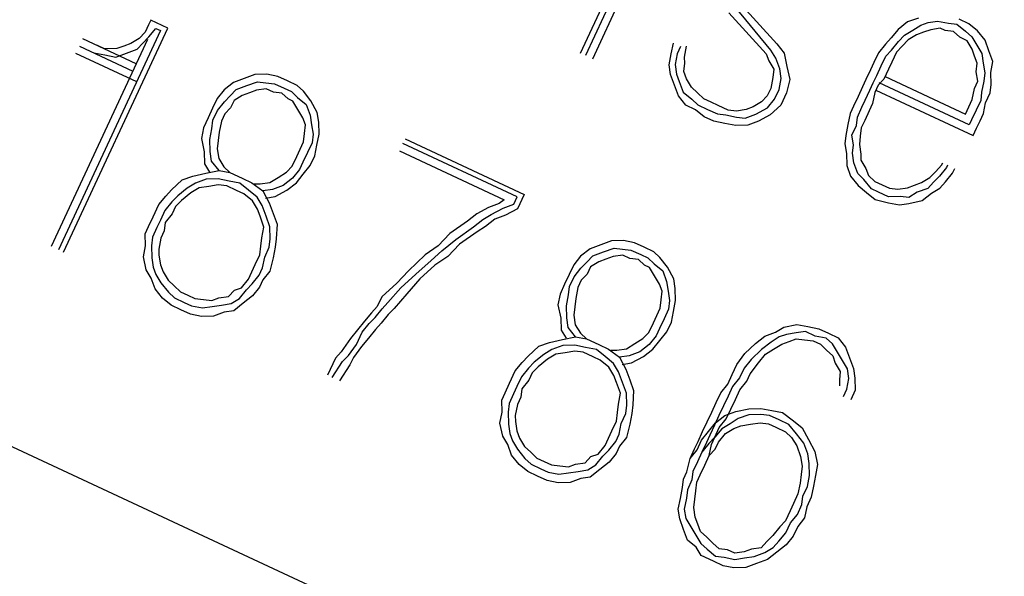
# Paper-space layout 'A-SIZE1' of a CAD drawing. Units: inches. Extents: x 1.2 to 20.2, y 5 to 15.1.
# Drawn here: x 7.5 to 7.8, y 11.5 to 11.6 of the extents above; entities that cross this region are included whole.
import ezdxf

# ---------------------------------------------------------------- set-up
doc = ezdxf.new("R2010")
doc.units = ezdxf.units.IN
doc.header["$MEASUREMENT"] = 0
doc.layers.add('1', color=7, linetype='CONTINUOUS', true_color=0xffffff)

psp = doc.layouts.new('A-SIZE1')

# ---------------------------------------------------------------- linework, layer by layer
at = {"layer": '1', "color": 18, "linetype": 'Continuous'}
for p, q in [((6.589886, 11.96179), (9.308809, 10.693935)), ((6.589886, 11.96179), (9.308809, 10.693935)), ((7.696229, 11.636107), (7.713605, 11.67337)), ((7.715012, 11.672714), (7.697636, 11.635451)), ((7.699745, 11.634468), (7.717121, 11.671731)), ((7.751214, 11.637002), (7.740806, 11.649559)), ((7.742165, 11.650637), (7.752901, 11.638783)), ((7.572069, 11.645642), (7.571413, 11.644237)), ((7.576991, 11.643348), (7.572069, 11.645642)), ((7.73912, 11.647778), (7.749855, 11.635923)), ((7.79073, 11.645109), (7.788013, 11.642953)), ((7.793823, 11.646235), (7.79073, 11.645109)), ((7.796636, 11.644924), (7.799401, 11.645347)), ((7.799401, 11.645347), (7.802541, 11.644738)), ((7.808446, 11.644552), (7.805634, 11.645864)), ((7.574929, 11.642597), (7.545422, 11.579321)), ((7.546828, 11.578665), (7.576991, 11.643348)), ((7.571413, 11.644237), (7.57043, 11.642127)), ((7.571508, 11.640768), (7.573523, 11.643253)), ((7.573523, 11.643253), (7.574929, 11.642597)), ((7.788013, 11.642953), (7.785998, 11.640469)), ((7.789794, 11.641266), (7.792184, 11.64272)), ((7.792184, 11.64272), (7.794574, 11.644174)), ((7.794574, 11.644174), (7.796636, 11.644924)), ((7.797386, 11.642862), (7.795324, 11.642112)), ((7.800151, 11.643285), (7.797386, 11.642862)), ((7.801557, 11.642629), (7.800151, 11.643285)), ((7.803994, 11.642348), (7.801557, 11.642629)), ((7.802541, 11.644738), (7.804978, 11.644458)), ((7.805776, 11.640662), (7.803994, 11.642348)), ((7.804978, 11.644458), (7.807462, 11.642443)), ((7.807462, 11.642443), (7.809244, 11.640757)), ((7.81093, 11.642538), (7.808446, 11.644552)), ((7.813087, 11.63982), (7.81093, 11.642538)), ((7.57118, 11.640065), (7.543313, 11.580304)), ((7.567902, 11.633035), (7.552434, 11.640247)), ((7.568743, 11.640346), (7.566353, 11.638892)), ((7.57043, 11.642127), (7.568743, 11.640346)), ((7.569821, 11.638988), (7.571508, 11.640768)), ((7.785998, 11.640469), (7.784312, 11.638687)), ((7.786093, 11.637), (7.788108, 11.639485)), ((7.788108, 11.639485), (7.789794, 11.641266)), ((7.790873, 11.639908), (7.789186, 11.638126)), ((7.793262, 11.641361), (7.790873, 11.639908)), ((7.795324, 11.642112), (7.793262, 11.641361)), ((7.807885, 11.639678), (7.805776, 11.640662)), ((7.809339, 11.637288), (7.807885, 11.639678)), ((7.809244, 11.640757), (7.810697, 11.638367)), ((7.814212, 11.636727), (7.813087, 11.63982)), ((7.55145, 11.638138), (7.566918, 11.630925)), ((7.558762, 11.637297), (7.556653, 11.63828)), ((7.56223, 11.637391), (7.558762, 11.637297)), ((7.564291, 11.638142), (7.56223, 11.637391)), ((7.566353, 11.638892), (7.564291, 11.638142)), ((7.565042, 11.63608), (7.568135, 11.637206)), ((7.568135, 11.637206), (7.569821, 11.638988)), ((7.722439, 11.635869), (7.723047, 11.639009)), ((7.725156, 11.638025), (7.724173, 11.635916)), ((7.726282, 11.634933), (7.726891, 11.638073)), ((7.752667, 11.634612), (7.751214, 11.637002)), ((7.752901, 11.638783), (7.755057, 11.636065)), ((7.784312, 11.638687), (7.782298, 11.636203)), ((7.784407, 11.63522), (7.786093, 11.637)), ((7.789186, 11.638126), (7.787499, 11.636345)), ((7.810089, 11.635226), (7.809339, 11.637288)), ((7.810697, 11.638367), (7.81215, 11.635977)), ((7.815338, 11.633635), (7.814212, 11.636727)), ((7.568044, 11.627832), (7.550467, 11.636029)), ((7.555669, 11.636171), (7.558809, 11.635563)), ((7.558809, 11.635563), (7.561949, 11.634954)), ((7.561949, 11.634954), (7.565042, 11.63608)), ((7.721831, 11.632729), (7.722439, 11.635869)), ((7.724173, 11.635916), (7.723565, 11.632776)), ((7.726329, 11.633199), (7.726282, 11.634933)), ((7.749855, 11.635923), (7.750606, 11.633862)), ((7.750606, 11.633862), (7.752059, 11.631472)), ((7.753793, 11.631519), (7.752667, 11.634612)), ((7.755057, 11.636065), (7.755855, 11.63227)), ((7.782298, 11.636203), (7.780986, 11.63339)), ((7.783095, 11.632407), (7.784407, 11.63522)), ((7.787499, 11.636345), (7.786188, 11.633533)), ((7.810839, 11.633164), (7.810089, 11.635226)), ((7.81215, 11.635977), (7.812573, 11.633212)), ((7.81473, 11.630495), (7.815338, 11.633635)), ((7.722253, 11.629964), (7.721831, 11.632729)), ((7.723565, 11.632776), (7.723987, 11.630011)), ((7.726049, 11.630761), (7.726329, 11.633199)), ((7.726799, 11.628699), (7.726049, 11.630761)), ((7.752059, 11.631472), (7.751779, 11.629035)), ((7.754216, 11.628755), (7.753793, 11.631519)), ((7.755855, 11.63227), (7.756653, 11.628474)), ((7.780003, 11.631281), (7.778691, 11.628469)), ((7.780986, 11.63339), (7.780003, 11.631281)), ((7.781784, 11.629595), (7.783095, 11.632407)), ((7.785204, 11.631423), (7.783893, 11.628611)), ((7.786188, 11.633533), (7.785204, 11.631423)), ((7.810559, 11.630728), (7.810839, 11.633164)), ((7.812573, 11.633212), (7.812996, 11.630447)), ((7.59908, 11.628767), (7.595987, 11.627642)), ((7.602173, 11.629893), (7.59908, 11.628767)), ((7.605641, 11.629988), (7.602173, 11.629893)), ((7.608781, 11.629379), (7.605641, 11.629988)), ((7.611593, 11.628068), (7.608781, 11.629379)), ((7.614406, 11.626757), (7.611593, 11.628068)), ((7.723379, 11.626871), (7.722253, 11.629964)), ((7.723987, 11.630011), (7.724738, 11.627949)), ((7.724738, 11.627949), (7.725863, 11.624856)), ((7.728253, 11.62631), (7.726799, 11.628699)), ((7.751779, 11.629035), (7.75117, 11.625895)), ((7.753607, 11.625614), (7.754216, 11.628755)), ((7.756653, 11.628474), (7.755717, 11.624631)), ((7.778691, 11.628469), (7.777708, 11.62636)), ((7.7808, 11.627485), (7.781784, 11.629595)), ((7.783893, 11.628611), (7.782207, 11.626829)), ((7.784221, 11.629314), (7.807423, 11.618495)), ((7.809998, 11.625854), (7.810981, 11.627963)), ((7.810981, 11.627963), (7.810559, 11.630728)), ((7.812716, 11.62801), (7.812107, 11.62487)), ((7.812996, 11.630447), (7.812716, 11.62801)), ((7.814825, 11.627027), (7.81473, 11.630495)), ((7.59327, 11.625485), (7.591255, 11.623001)), ((7.595987, 11.627642), (7.59327, 11.625485)), ((7.595051, 11.623798), (7.596738, 11.62558)), ((7.596738, 11.62558), (7.599831, 11.626705)), ((7.599831, 11.626705), (7.602923, 11.627831)), ((7.602643, 11.625394), (7.600581, 11.624643)), ((7.605408, 11.625816), (7.602643, 11.625394)), ((7.602923, 11.627831), (7.605361, 11.627551)), ((7.605361, 11.627551), (7.607798, 11.627271)), ((7.607517, 11.624833), (7.605408, 11.625816)), ((7.607798, 11.627271), (7.61061, 11.625958)), ((7.61061, 11.625958), (7.612719, 11.624975)), ((7.616187, 11.62507), (7.614406, 11.626757)), ((7.618343, 11.622353), (7.616187, 11.62507)), ((7.724504, 11.623778), (7.723379, 11.626871)), ((7.730034, 11.624623), (7.728253, 11.62631)), ((7.75117, 11.625895), (7.750187, 11.623786)), ((7.752296, 11.622802), (7.753607, 11.625614)), ((7.777708, 11.62636), (7.776396, 11.623548)), ((7.778505, 11.622563), (7.779817, 11.625376)), ((7.779817, 11.625376), (7.7808, 11.627485)), ((7.782207, 11.626829), (7.781223, 11.624721)), ((7.781551, 11.625423), (7.809674, 11.612309)), ((7.808548, 11.615402), (7.782534, 11.627533)), ((7.80939, 11.622713), (7.809998, 11.625854)), ((7.814544, 11.62459), (7.814825, 11.627027)), ((7.591255, 11.623001), (7.589944, 11.620189)), ((7.593364, 11.622017), (7.595051, 11.623798)), ((7.596129, 11.622439), (7.595146, 11.620331)), ((7.598519, 11.623893), (7.596129, 11.622439)), ((7.600581, 11.624643), (7.598519, 11.623893)), ((7.609954, 11.624553), (7.607517, 11.624833)), ((7.611735, 11.622866), (7.609954, 11.624553)), ((7.613142, 11.622211), (7.611735, 11.622866)), ((7.612719, 11.624975), (7.614501, 11.623289)), ((7.614501, 11.623289), (7.616985, 11.621274)), ((7.620173, 11.618932), (7.618343, 11.622353)), ((7.726661, 11.62106), (7.724504, 11.623778)), ((7.725863, 11.624856), (7.728348, 11.622842)), ((7.728348, 11.622842), (7.730129, 11.621156)), ((7.731816, 11.622936), (7.730034, 11.624623)), ((7.733925, 11.621953), (7.731816, 11.622936)), ((7.750187, 11.623786), (7.7485, 11.622005)), ((7.750281, 11.620317), (7.752296, 11.622802)), ((7.755717, 11.624631), (7.754077, 11.621116)), ((7.776396, 11.623548), (7.775085, 11.620735)), ((7.777522, 11.620455), (7.778505, 11.622563)), ((7.781223, 11.624721), (7.780615, 11.62158)), ((7.808406, 11.620605), (7.80939, 11.622713)), ((7.811827, 11.622433), (7.810515, 11.61962)), ((7.812107, 11.62487), (7.811827, 11.622433)), ((7.813233, 11.621778), (7.814544, 11.62459)), ((7.589944, 11.620189), (7.588633, 11.617376)), ((7.590039, 11.61672), (7.59135, 11.619533)), ((7.59135, 11.619533), (7.593364, 11.622017)), ((7.595146, 11.620331), (7.593459, 11.618549)), ((7.614595, 11.619821), (7.613142, 11.622211)), ((7.616049, 11.617431), (7.614595, 11.619821)), ((7.616985, 11.621274), (7.618111, 11.618181)), ((7.729474, 11.619749), (7.726661, 11.62106)), ((7.731958, 11.617735), (7.729474, 11.619749)), ((7.730129, 11.621156), (7.732942, 11.619843)), ((7.732942, 11.619843), (7.735754, 11.618532)), ((7.736034, 11.62097), (7.733925, 11.621953)), ((7.738847, 11.619658), (7.736034, 11.62097)), ((7.741283, 11.619378), (7.738847, 11.619658)), ((7.744049, 11.619801), (7.741283, 11.619378)), ((7.74611, 11.620551), (7.744049, 11.619801)), ((7.7485, 11.622005), (7.74611, 11.620551)), ((7.746861, 11.618489), (7.750281, 11.620317)), ((7.754077, 11.621116), (7.751032, 11.618256)), ((7.775085, 11.620735), (7.774101, 11.618626)), ((7.77621, 11.617642), (7.777522, 11.620455)), ((7.779631, 11.619471), (7.77832, 11.616659)), ((7.780615, 11.62158), (7.779631, 11.619471)), ((7.807423, 11.618495), (7.808406, 11.620605)), ((7.810515, 11.61962), (7.809204, 11.616808)), ((7.812624, 11.618637), (7.813233, 11.621778)), ((7.588633, 11.617376), (7.587321, 11.614564)), ((7.589758, 11.614284), (7.590039, 11.61672)), ((7.593459, 11.618549), (7.592476, 11.61644)), ((7.616799, 11.615369), (7.616049, 11.617431)), ((7.618111, 11.618181), (7.618533, 11.615417)), ((7.620595, 11.616167), (7.620173, 11.618932)), ((7.73477, 11.616424), (7.731958, 11.617735)), ((7.735754, 11.618532), (7.738191, 11.618252)), ((7.738191, 11.618252), (7.741331, 11.617643)), ((7.741331, 11.617643), (7.743768, 11.617363)), ((7.743768, 11.617363), (7.746861, 11.618489)), ((7.751032, 11.618256), (7.747612, 11.616427)), ((7.774101, 11.618626), (7.773493, 11.615485)), ((7.77593, 11.615205), (7.77621, 11.617642)), ((7.77832, 11.616659), (7.777336, 11.61455)), ((7.809204, 11.616808), (7.808548, 11.615402)), ((7.811641, 11.616528), (7.812624, 11.618637)), ((7.587321, 11.614564), (7.586713, 11.611423)), ((7.58915, 11.611143), (7.589758, 11.614284)), ((7.592476, 11.61644), (7.591867, 11.613299)), ((7.616518, 11.612932), (7.616799, 11.615369)), ((7.618533, 11.615417), (7.618956, 11.612652)), ((7.62069, 11.612699), (7.620595, 11.616167)), ((7.73791, 11.615815), (7.73477, 11.616424)), ((7.741051, 11.615207), (7.73791, 11.615815)), ((7.744519, 11.615301), (7.741051, 11.615207)), ((7.747612, 11.616427), (7.744519, 11.615301)), ((7.773493, 11.615485), (7.772884, 11.612346)), ((7.774619, 11.612392), (7.77593, 11.615205)), ((7.777336, 11.61455), (7.777056, 11.612112)), ((7.809674, 11.612309), (7.810658, 11.614419)), ((7.810658, 11.614419), (7.811641, 11.616528)), ((7.586713, 11.611423), (7.587511, 11.607628)), ((7.589244, 11.607676), (7.58915, 11.611143)), ((7.591587, 11.610863), (7.591306, 11.608425)), ((7.591867, 11.613299), (7.591587, 11.610863)), ((7.616238, 11.610495), (7.616518, 11.612932)), ((7.618956, 11.612652), (7.618675, 11.610214)), ((7.620081, 11.609559), (7.62069, 11.612699)), ((7.64554, 11.611382), (7.679991, 11.595318)), ((7.772884, 11.612346), (7.772604, 11.609908)), ((7.775041, 11.609628), (7.774619, 11.612392)), ((7.777056, 11.612112), (7.776775, 11.609675)), ((7.591306, 11.608425), (7.591729, 11.60566)), ((7.614271, 11.606277), (7.615254, 11.608386)), ((7.615254, 11.608386), (7.616238, 11.610495)), ((7.618675, 11.610214), (7.617364, 11.607402)), ((7.619473, 11.606419), (7.620081, 11.609559)), ((7.677929, 11.594567), (7.644885, 11.609976)), ((7.772604, 11.609908), (7.773027, 11.607143)), ((7.774761, 11.607191), (7.775041, 11.609628)), ((7.776775, 11.609675), (7.777198, 11.606911)), ((7.587511, 11.607628), (7.587605, 11.604159)), ((7.589667, 11.60491), (7.589244, 11.607676)), ((7.591729, 11.60566), (7.593183, 11.603271)), ((7.612959, 11.603464), (7.614271, 11.606277)), ((7.617364, 11.607402), (7.616052, 11.604589)), ((7.618162, 11.603606), (7.619473, 11.606419)), ((7.643901, 11.607867), (7.674133, 11.593769)), ((7.773027, 11.607143), (7.773121, 11.603676)), ((7.775183, 11.604426), (7.774761, 11.607191)), ((7.777198, 11.606911), (7.777245, 11.605176)), ((7.777245, 11.605176), (7.778699, 11.602787)), ((7.587605, 11.604159), (7.589059, 11.60177)), ((7.591824, 11.602193), (7.589667, 11.60491)), ((7.593183, 11.603271), (7.594964, 11.601584)), ((7.611273, 11.601683), (7.612959, 11.603464)), ((7.615069, 11.602481), (7.613054, 11.599997)), ((7.616052, 11.604589), (7.615069, 11.602481)), ((7.616147, 11.601122), (7.618162, 11.603606)), ((7.773121, 11.603676), (7.774247, 11.600583)), ((7.776309, 11.601334), (7.775183, 11.604426)), ((7.778699, 11.602787), (7.779449, 11.600725)), ((7.798851, 11.601949), (7.800538, 11.60373)), ((7.801944, 11.603075), (7.799929, 11.600591)), ((7.800538, 11.60373), (7.800866, 11.604433)), ((7.802272, 11.603778), (7.801944, 11.603075)), ((7.803725, 11.601388), (7.804381, 11.602795)), ((7.578094, 11.596612), (7.581139, 11.599471)), ((7.581139, 11.599471), (7.584232, 11.600597)), ((7.584232, 11.600597), (7.588028, 11.601395)), ((7.588075, 11.599661), (7.584982, 11.598536)), ((7.588028, 11.601395), (7.591824, 11.602193)), ((7.591543, 11.599755), (7.588075, 11.599661)), ((7.594684, 11.599147), (7.591543, 11.599755)), ((7.591824, 11.602193), (7.594964, 11.601584)), ((7.594964, 11.601584), (7.598479, 11.599945)), ((7.598479, 11.599945), (7.601292, 11.598634)), ((7.606493, 11.598776), (7.608883, 11.600229)), ((7.608883, 11.600229), (7.611273, 11.601683)), ((7.613054, 11.599997), (7.610337, 11.597839)), ((7.614133, 11.598638), (7.616147, 11.601122)), ((7.774247, 11.600583), (7.776404, 11.597865)), ((7.77809, 11.599647), (7.776309, 11.601334)), ((7.780247, 11.596929), (7.77809, 11.599647)), ((7.779449, 11.600725), (7.78123, 11.599038)), ((7.794775, 11.598714), (7.797164, 11.600167)), ((7.797164, 11.600167), (7.798851, 11.601949)), ((7.799929, 11.600591), (7.798243, 11.598809)), ((7.801711, 11.598904), (7.803725, 11.601388)), ((7.582593, 11.597081), (7.579875, 11.594925)), ((7.584982, 11.598536), (7.582593, 11.597081)), ((7.586061, 11.597177), (7.583671, 11.595723)), ((7.588826, 11.597599), (7.586061, 11.597177)), ((7.591591, 11.598022), (7.588826, 11.597599)), ((7.594028, 11.597741), (7.591591, 11.598022)), ((7.59684, 11.59643), (7.594028, 11.597741)), ((7.597824, 11.598539), (7.594684, 11.599147)), ((7.600308, 11.596524), (7.597824, 11.598539)), ((7.601292, 11.598634), (7.604479, 11.596292)), ((7.601995, 11.598306), (7.603729, 11.598353)), ((7.603729, 11.598353), (7.606493, 11.598776)), ((7.607244, 11.596714), (7.604479, 11.596292)), ((7.610337, 11.597839), (7.607244, 11.596714)), ((7.611415, 11.596481), (7.614133, 11.598638)), ((7.776404, 11.597865), (7.778888, 11.595851)), ((7.782356, 11.595945), (7.780247, 11.596929)), ((7.78123, 11.599038), (7.78334, 11.598055)), ((7.78334, 11.598055), (7.785449, 11.597071)), ((7.785449, 11.597071), (7.787886, 11.59679)), ((7.787886, 11.59679), (7.790651, 11.597213)), ((7.790651, 11.597213), (7.792713, 11.597963)), ((7.792713, 11.597963), (7.794775, 11.598714)), ((7.796556, 11.597028), (7.793463, 11.595901)), ((7.798243, 11.598809), (7.796556, 11.597028)), ((7.797634, 11.595669), (7.800024, 11.597122)), ((7.800024, 11.597122), (7.801711, 11.598904)), ((7.574393, 11.592346), (7.576407, 11.594831)), ((7.576407, 11.594831), (7.578094, 11.596612)), ((7.579875, 11.594925), (7.578188, 11.593143)), ((7.583671, 11.595723), (7.580954, 11.593566)), ((7.598949, 11.595447), (7.59684, 11.59643)), ((7.601434, 11.593431), (7.598949, 11.595447)), ((7.602792, 11.59451), (7.600308, 11.596524)), ((7.604246, 11.59212), (7.602792, 11.59451)), ((7.604479, 11.596292), (7.606308, 11.592871)), ((7.605229, 11.59423), (7.607995, 11.594652)), ((7.607995, 11.594652), (7.611415, 11.596481)), ((7.676946, 11.592458), (7.677929, 11.594567)), ((7.679991, 11.595318), (7.678024, 11.5911)), ((7.778888, 11.595851), (7.781373, 11.593836)), ((7.781373, 11.593836), (7.785216, 11.5929)), ((7.785169, 11.594634), (7.782356, 11.595945)), ((7.788637, 11.594728), (7.785169, 11.594634)), ((7.791074, 11.594448), (7.788637, 11.594728)), ((7.793463, 11.595901), (7.791074, 11.594448)), ((7.794917, 11.593513), (7.797634, 11.595669)), ((7.572753, 11.58883), (7.574393, 11.592346)), ((7.578188, 11.593143), (7.576174, 11.590659)), ((7.579267, 11.591784), (7.578283, 11.589676)), ((7.580954, 11.593566), (7.579267, 11.591784)), ((7.602887, 11.591042), (7.601434, 11.593431)), ((7.603638, 11.58898), (7.602887, 11.591042)), ((7.605371, 11.589027), (7.604246, 11.59212)), ((7.606308, 11.592871), (7.607433, 11.589778)), ((7.669682, 11.591565), (7.666261, 11.589737)), ((7.672774, 11.592691), (7.669682, 11.591565)), ((7.670432, 11.589503), (7.673853, 11.591332)), ((7.674133, 11.593769), (7.672774, 11.592691)), ((7.673853, 11.591332), (7.676946, 11.592458)), ((7.678024, 11.5911), (7.674603, 11.589271)), ((7.785216, 11.5929), (7.788356, 11.592292)), ((7.788356, 11.592292), (7.791121, 11.592714)), ((7.791121, 11.592714), (7.794917, 11.593513)), ((7.571442, 11.586019), (7.572753, 11.58883)), ((7.576174, 11.590659), (7.574863, 11.587847)), ((7.578283, 11.589676), (7.576269, 11.587192)), ((7.604764, 11.585887), (7.603638, 11.58898)), ((7.606497, 11.585935), (7.605371, 11.589027)), ((7.607433, 11.589778), (7.608559, 11.586685)), ((7.666261, 11.589737), (7.663544, 11.58758)), ((7.668043, 11.58805), (7.670432, 11.589503)), ((7.671511, 11.588145), (7.668793, 11.585988)), ((7.674603, 11.589271), (7.671511, 11.588145)), ((7.570458, 11.583909), (7.571442, 11.586019)), ((7.573879, 11.585737), (7.572568, 11.582926)), ((7.574863, 11.587847), (7.573879, 11.585737)), ((7.576269, 11.587192), (7.575988, 11.584754)), ((7.604155, 11.582747), (7.604764, 11.585887)), ((7.606592, 11.582467), (7.606497, 11.585935)), ((7.608559, 11.586685), (7.608326, 11.582514)), ((7.663544, 11.58758), (7.658436, 11.58397)), ((7.660218, 11.582283), (7.665325, 11.585894)), ((7.665325, 11.585894), (7.668043, 11.58805)), ((7.668793, 11.585988), (7.666403, 11.584535)), ((7.570553, 11.580441), (7.570458, 11.583909)), ((7.572568, 11.582926), (7.572288, 11.580488)), ((7.575005, 11.582644), (7.574397, 11.579505)), ((7.575988, 11.584754), (7.575005, 11.582644)), ((7.603875, 11.58031), (7.604155, 11.582747)), ((7.606312, 11.580029), (7.606592, 11.582467)), ((7.608326, 11.582514), (7.608046, 11.580077)), ((7.658436, 11.58397), (7.655063, 11.580407)), ((7.666403, 11.584535), (7.661296, 11.580925)), ((7.569945, 11.577301), (7.570553, 11.580441)), ((7.572288, 11.580488), (7.572382, 11.577021)), ((7.603594, 11.577873), (7.603875, 11.58031)), ((7.605, 11.577217), (7.606312, 11.580029)), ((7.608046, 11.580077), (7.607437, 11.576937)), ((7.655063, 11.580407), (7.651315, 11.577875)), ((7.656141, 11.579048), (7.660218, 11.582283)), ((7.661296, 11.580925), (7.657923, 11.577362)), ((7.698988, 11.579612), (7.69627, 11.577456)), ((7.702081, 11.580737), (7.698988, 11.579612)), ((7.705173, 11.581863), (7.702081, 11.580737)), ((7.702831, 11.578675), (7.705924, 11.579802)), ((7.708642, 11.581958), (7.705173, 11.581863)), ((7.705924, 11.579802), (7.708361, 11.579521)), ((7.711782, 11.581349), (7.708642, 11.581958)), ((7.714594, 11.580038), (7.711782, 11.581349)), ((7.717406, 11.578727), (7.714594, 11.580038)), ((7.570743, 11.573504), (7.569945, 11.577301)), ((7.572382, 11.577021), (7.572805, 11.574255)), ((7.574397, 11.579505), (7.574444, 11.577771)), ((7.574444, 11.577771), (7.574867, 11.575006)), ((7.602283, 11.575061), (7.603594, 11.577873)), ((7.604392, 11.574078), (7.605, 11.577217)), ((7.607437, 11.576937), (7.606501, 11.573093)), ((7.651315, 11.577875), (7.646583, 11.573235)), ((7.653096, 11.576189), (7.656141, 11.579048)), ((7.657923, 11.577362), (7.654174, 11.57483)), ((7.69627, 11.577456), (7.694256, 11.574971)), ((7.698051, 11.575768), (7.699738, 11.57755)), ((7.699738, 11.57755), (7.702831, 11.578675)), ((7.705643, 11.577364), (7.703581, 11.576613)), ((7.708408, 11.577786), (7.705643, 11.577364)), ((7.708361, 11.579521), (7.710798, 11.579241)), ((7.710517, 11.576803), (7.708408, 11.577786)), ((7.712955, 11.576523), (7.710517, 11.576803)), ((7.710798, 11.579241), (7.71361, 11.577929)), ((7.71361, 11.577929), (7.715719, 11.576945)), ((7.715719, 11.576945), (7.717501, 11.575259)), ((7.719187, 11.57704), (7.717406, 11.578727)), ((7.721344, 11.574323), (7.719187, 11.57704)), ((7.572805, 11.574255), (7.573555, 11.572193)), ((7.574867, 11.575006), (7.575617, 11.572944)), ((7.601299, 11.572951), (7.602283, 11.575061)), ((7.603408, 11.571968), (7.604392, 11.574078)), ((7.648692, 11.57225), (7.653096, 11.576189)), ((7.654174, 11.57483), (7.64977, 11.570892)), ((7.694256, 11.574971), (7.692945, 11.572159)), ((7.694351, 11.571503), (7.696365, 11.573987)), ((7.696365, 11.573987), (7.698051, 11.575768)), ((7.69913, 11.574409), (7.698146, 11.572301)), ((7.701519, 11.575863), (7.69913, 11.574409)), ((7.703581, 11.576613), (7.701519, 11.575863)), ((7.714736, 11.574836), (7.712955, 11.576523)), ((7.716142, 11.574181), (7.714736, 11.574836)), ((7.717596, 11.571791), (7.716142, 11.574181)), ((7.717501, 11.575259), (7.719985, 11.573244)), ((7.723173, 11.570902), (7.721344, 11.574323)), ((7.572196, 11.571115), (7.570743, 11.573504)), ((7.573322, 11.568023), (7.572196, 11.571115)), ((7.573555, 11.572193), (7.575009, 11.569804)), ((7.575617, 11.572944), (7.577071, 11.570555)), ((7.600316, 11.570843), (7.601299, 11.572951)), ((7.601394, 11.569484), (7.603408, 11.571968)), ((7.606501, 11.573093), (7.604486, 11.570609)), ((7.646583, 11.573235), (7.643209, 11.569672)), ((7.644288, 11.568313), (7.648692, 11.57225)), ((7.692945, 11.572159), (7.691633, 11.569346)), ((7.693039, 11.56869), (7.694351, 11.571503)), ((7.698146, 11.572301), (7.69646, 11.570519)), ((7.719049, 11.569401), (7.717596, 11.571791)), ((7.719985, 11.573244), (7.721111, 11.570151)), ((7.575009, 11.569804), (7.577165, 11.567086)), ((7.577071, 11.570555), (7.578852, 11.568868)), ((7.578852, 11.568868), (7.580633, 11.567181)), ((7.596239, 11.567608), (7.598301, 11.568357)), ((7.598301, 11.568357), (7.600316, 11.570843)), ((7.599707, 11.567702), (7.601394, 11.569484)), ((7.603503, 11.5685), (7.601489, 11.566015)), ((7.604486, 11.570609), (7.603503, 11.5685)), ((7.643209, 11.569672), (7.638805, 11.565734)), ((7.640586, 11.564047), (7.644288, 11.568313)), ((7.64977, 11.570892), (7.646069, 11.566627)), ((7.691633, 11.569346), (7.690321, 11.566534)), ((7.692759, 11.566254), (7.693039, 11.56869)), ((7.695476, 11.56841), (7.694868, 11.565269)), ((7.69646, 11.570519), (7.695476, 11.56841)), ((7.7198, 11.567339), (7.719049, 11.569401)), ((7.721111, 11.570151), (7.721534, 11.567387)), ((7.723596, 11.568137), (7.723173, 11.570902)), ((7.575479, 11.565305), (7.573322, 11.568023)), ((7.577165, 11.567086), (7.578947, 11.5654)), ((7.578947, 11.5654), (7.581759, 11.564088)), ((7.580633, 11.567181), (7.582743, 11.566197)), ((7.582743, 11.566197), (7.584852, 11.565214)), ((7.589726, 11.564653), (7.591788, 11.565403)), ((7.591788, 11.565403), (7.594553, 11.565826)), ((7.594553, 11.565826), (7.596239, 11.567608)), ((7.597693, 11.565218), (7.599707, 11.567702)), ((7.601489, 11.566015), (7.598771, 11.563859)), ((7.638805, 11.565734), (7.637494, 11.562922)), ((7.646069, 11.566627), (7.642368, 11.562361)), ((7.690321, 11.566534), (7.689713, 11.563394)), ((7.69215, 11.563113), (7.692759, 11.566254)), ((7.719519, 11.564902), (7.7198, 11.567339)), ((7.721534, 11.567387), (7.721956, 11.564622)), ((7.72369, 11.564669), (7.723596, 11.568137)), ((7.577963, 11.563291), (7.575479, 11.565305)), ((7.580775, 11.561979), (7.577963, 11.563291)), ((7.581759, 11.564088), (7.583868, 11.563105)), ((7.583868, 11.563105), (7.587008, 11.562496)), ((7.584852, 11.565214), (7.587289, 11.564934)), ((7.587008, 11.562496), (7.589773, 11.562919)), ((7.587289, 11.564934), (7.589726, 11.564653)), ((7.589773, 11.562919), (7.592538, 11.563341)), ((7.592538, 11.563341), (7.595303, 11.563765)), ((7.595303, 11.563765), (7.597693, 11.565218)), ((7.598771, 11.563859), (7.596054, 11.561703)), ((7.637494, 11.562922), (7.635807, 11.56114)), ((7.6389, 11.562265), (7.640586, 11.564047)), ((7.689713, 11.563394), (7.690511, 11.559598)), ((7.692245, 11.559646), (7.69215, 11.563113)), ((7.694587, 11.562833), (7.694307, 11.560395)), ((7.694868, 11.565269), (7.694587, 11.562833)), ((7.719239, 11.562465), (7.719519, 11.564902)), ((7.721956, 11.564622), (7.721676, 11.562184)), ((7.723082, 11.561529), (7.72369, 11.564669)), ((7.583588, 11.560668), (7.580775, 11.561979)), ((7.586728, 11.56006), (7.583588, 11.560668)), ((7.590196, 11.560154), (7.586728, 11.56006)), ((7.593288, 11.561279), (7.590196, 11.560154)), ((7.596054, 11.561703), (7.593288, 11.561279)), ((7.635807, 11.56114), (7.633793, 11.558656)), ((7.635199, 11.558), (7.636886, 11.559781)), ((7.636886, 11.559781), (7.6389, 11.562265)), ((7.640681, 11.560579), (7.638667, 11.558095)), ((7.642368, 11.562361), (7.640681, 11.560579)), ((7.692667, 11.55688), (7.692245, 11.559646)), ((7.694307, 11.560395), (7.694729, 11.557631)), ((7.717271, 11.558247), (7.718255, 11.560356)), ((7.718255, 11.560356), (7.719239, 11.562465)), ((7.721676, 11.562184), (7.720364, 11.559372)), ((7.722474, 11.558389), (7.723082, 11.561529)), ((7.633793, 11.558656), (7.631778, 11.556171)), ((7.633184, 11.555515), (7.635199, 11.558)), ((7.638667, 11.558095), (7.63698, 11.556314)), ((7.690511, 11.559598), (7.690606, 11.556129)), ((7.694824, 11.554163), (7.692667, 11.55688)), ((7.694729, 11.557631), (7.696183, 11.555241)), ((7.71596, 11.555434), (7.717271, 11.558247)), ((7.720364, 11.559372), (7.719053, 11.55656)), ((7.721162, 11.555576), (7.722474, 11.558389)), ((7.752573, 11.55548), (7.754963, 11.556933)), ((7.754963, 11.556933), (7.758759, 11.557732)), ((7.758759, 11.557732), (7.761899, 11.557123)), ((7.761899, 11.557123), (7.765039, 11.556515)), ((7.631778, 11.556171), (7.629764, 11.553686)), ((7.631545, 11.552), (7.633184, 11.555515)), ((7.63698, 11.556314), (7.634966, 11.553829)), ((7.690606, 11.556129), (7.69206, 11.553741)), ((7.691029, 11.553365), (7.694824, 11.554163)), ((7.694824, 11.554163), (7.697964, 11.553555)), ((7.696183, 11.555241), (7.697964, 11.553555)), ((7.714273, 11.553653), (7.71596, 11.555434)), ((7.71807, 11.554451), (7.716055, 11.551967)), ((7.719053, 11.55656), (7.71807, 11.554451)), ((7.719148, 11.553092), (7.721162, 11.555576)), ((7.746763, 11.552198), (7.749481, 11.554355)), ((7.749481, 11.554355), (7.752573, 11.55548)), ((7.753652, 11.554121), (7.751262, 11.552668)), ((7.755714, 11.554872), (7.753652, 11.554121)), ((7.758479, 11.555295), (7.755714, 11.554872)), ((7.761243, 11.555717), (7.758479, 11.555295)), ((7.764056, 11.554406), (7.761243, 11.555717)), ((7.767196, 11.553798), (7.764056, 11.554406)), ((7.765039, 11.556515), (7.767852, 11.555203)), ((7.767852, 11.555203), (7.770664, 11.553892)), ((7.629764, 11.553686), (7.627094, 11.549796)), ((7.629203, 11.548813), (7.631545, 11.552)), ((7.632951, 11.551344), (7.630609, 11.548157)), ((7.634966, 11.553829), (7.632951, 11.551344)), ((7.681094, 11.548582), (7.68414, 11.551441)), ((7.68414, 11.551441), (7.687232, 11.552567)), ((7.687232, 11.552567), (7.691029, 11.553365)), ((7.691076, 11.551631), (7.687983, 11.550506)), ((7.694544, 11.551725), (7.691076, 11.551631)), ((7.697684, 11.551117), (7.694544, 11.551725)), ((7.700824, 11.550509), (7.697684, 11.551117)), ((7.697964, 11.553555), (7.70148, 11.551915)), ((7.70148, 11.551915), (7.704292, 11.550604)), ((7.709494, 11.550746), (7.711884, 11.552199)), ((7.711884, 11.552199), (7.714273, 11.553653)), ((7.716055, 11.551967), (7.713337, 11.549809)), ((7.717133, 11.550608), (7.719148, 11.553092)), ((7.743718, 11.549338), (7.746763, 11.552198)), ((7.751262, 11.552668), (7.748545, 11.550511)), ((7.752013, 11.550606), (7.754402, 11.552059)), ((7.754402, 11.552059), (7.756464, 11.55281)), ((7.756464, 11.55281), (7.758526, 11.55356)), ((7.758526, 11.55356), (7.760963, 11.55328)), ((7.760963, 11.55328), (7.7634, 11.552999)), ((7.7634, 11.552999), (7.76551, 11.552016)), ((7.76551, 11.552016), (7.767291, 11.550329)), ((7.768977, 11.552111), (7.767196, 11.553798)), ((7.770431, 11.549721), (7.768977, 11.552111)), ((7.770664, 11.553892), (7.77282, 11.551174)), ((7.77282, 11.551174), (7.773946, 11.548081)), ((7.627094, 11.549796), (7.625407, 11.548015)), ((7.627516, 11.547031), (7.629203, 11.548813)), ((7.679408, 11.546801), (7.681094, 11.548582)), ((7.685593, 11.549051), (7.682876, 11.546895)), ((7.687983, 11.550506), (7.685593, 11.549051)), ((7.689061, 11.549147), (7.686672, 11.547693)), ((7.691826, 11.549569), (7.689061, 11.549147)), ((7.694591, 11.549992), (7.691826, 11.549569)), ((7.697028, 11.549711), (7.694591, 11.549992)), ((7.699841, 11.5484), (7.697028, 11.549711)), ((7.70195, 11.547417), (7.699841, 11.5484)), ((7.703309, 11.548494), (7.700824, 11.550509)), ((7.705793, 11.54648), (7.703309, 11.548494)), ((7.704292, 11.550604), (7.707479, 11.548262)), ((7.704995, 11.550276), (7.706729, 11.550323)), ((7.706729, 11.550323), (7.709494, 11.550746)), ((7.710245, 11.548684), (7.707479, 11.548262)), ((7.713337, 11.549809), (7.710245, 11.548684)), ((7.710995, 11.546622), (7.714416, 11.548451)), ((7.714416, 11.548451), (7.717133, 11.550608)), ((7.741375, 11.546151), (7.743718, 11.549338)), ((7.748545, 11.550511), (7.745499, 11.547651)), ((7.747609, 11.546668), (7.749623, 11.549152)), ((7.749623, 11.549152), (7.752013, 11.550606)), ((7.767291, 11.550329), (7.769072, 11.548643)), ((7.769072, 11.548643), (7.769823, 11.546581)), ((7.771884, 11.547332), (7.770431, 11.549721)), ((7.625407, 11.548015), (7.623112, 11.543093)), ((7.624518, 11.542438), (7.627516, 11.547031)), ((7.629625, 11.546047), (7.626627, 11.541454)), ((7.630609, 11.548157), (7.629625, 11.546047)), ((7.677393, 11.544316), (7.679408, 11.546801)), ((7.682876, 11.546895), (7.681189, 11.545114)), ((7.683954, 11.545536), (7.682268, 11.543755)), ((7.686672, 11.547693), (7.683954, 11.545536)), ((7.704434, 11.545402), (7.70195, 11.547417)), ((7.707246, 11.54409), (7.705793, 11.54648)), ((7.707479, 11.548262), (7.709308, 11.544841)), ((7.70823, 11.5462), (7.710995, 11.546622)), ((7.740064, 11.543339), (7.741375, 11.546151)), ((7.745499, 11.547651), (7.743485, 11.545167)), ((7.745266, 11.543481), (7.747609, 11.546668)), ((7.769823, 11.546581), (7.771276, 11.544191)), ((7.773338, 11.544942), (7.771884, 11.547332)), ((7.773946, 11.548081), (7.775072, 11.544989)), ((7.675754, 11.5408), (7.677393, 11.544316)), ((7.679175, 11.542629), (7.677863, 11.539817)), ((7.681189, 11.545114), (7.679175, 11.542629)), ((7.682268, 11.543755), (7.681284, 11.541646)), ((7.705888, 11.543012), (7.704434, 11.545402)), ((7.706638, 11.54095), (7.705888, 11.543012)), ((7.708372, 11.540998), (7.707246, 11.54409)), ((7.709308, 11.544841), (7.710434, 11.541748)), ((7.738753, 11.540526), (7.740064, 11.543339)), ((7.743485, 11.545167), (7.742173, 11.542355)), ((7.744283, 11.541371), (7.745266, 11.543481)), ((7.771276, 11.544191), (7.770996, 11.541754)), ((7.773761, 11.542177), (7.773338, 11.544942)), ((7.775072, 11.544989), (7.775495, 11.542224)), ((7.674443, 11.537989), (7.675754, 11.5408)), ((7.677863, 11.539817), (7.67688, 11.537707)), ((7.681284, 11.541646), (7.679269, 11.539162)), ((7.707764, 11.537857), (7.706638, 11.54095)), ((7.709498, 11.537905), (7.708372, 11.540998)), ((7.710434, 11.541748), (7.71156, 11.538655)), ((7.736738, 11.538042), (7.738753, 11.540526)), ((7.740159, 11.53987), (7.738847, 11.537058)), ((7.742173, 11.542355), (7.740159, 11.53987)), ((7.742268, 11.538887), (7.744283, 11.541371)), ((7.770996, 11.541754), (7.771043, 11.54002)), ((7.773152, 11.539037), (7.773761, 11.542177)), ((7.775495, 11.542224), (7.775589, 11.538756)), ((7.673459, 11.535879), (7.674443, 11.537989)), ((7.67688, 11.537707), (7.675568, 11.534896)), ((7.679269, 11.539162), (7.678989, 11.536724)), ((7.707156, 11.534718), (7.707764, 11.537857)), ((7.709593, 11.534437), (7.709498, 11.537905)), ((7.71156, 11.538655), (7.711327, 11.534484)), ((7.735427, 11.53523), (7.736738, 11.538042)), ((7.738847, 11.537058), (7.737536, 11.534245)), ((7.740957, 11.536075), (7.742268, 11.538887)), ((7.772169, 11.536927), (7.773152, 11.539037)), ((7.775589, 11.538756), (7.774278, 11.535944)), ((7.673554, 11.532411), (7.673459, 11.535879)), ((7.675568, 11.534896), (7.675288, 11.532458)), ((7.678005, 11.534615), (7.677397, 11.531475)), ((7.678989, 11.536724), (7.678005, 11.534615)), ((7.706875, 11.53228), (7.707156, 11.534718)), ((7.709312, 11.532), (7.709593, 11.534437)), ((7.711327, 11.534484), (7.711046, 11.532047)), ((7.734116, 11.532417), (7.735427, 11.53523)), ((7.737536, 11.534245), (7.736225, 11.531434)), ((7.739645, 11.533262), (7.740957, 11.536075)), ((7.672945, 11.529271), (7.673554, 11.532411)), ((7.675288, 11.532458), (7.675383, 11.528991)), ((7.677397, 11.531475), (7.677444, 11.529741)), ((7.706594, 11.529843), (7.706875, 11.53228)), ((7.708001, 11.529187), (7.709312, 11.532)), ((7.711046, 11.532047), (7.710438, 11.528907)), ((7.732804, 11.529605), (7.734116, 11.532417)), ((7.736225, 11.531434), (7.734913, 11.528622)), ((7.735241, 11.529325), (7.737959, 11.531481)), ((7.737959, 11.531481), (7.741052, 11.532607)), ((7.738334, 11.53045), (7.739645, 11.533262)), ((7.741052, 11.532607), (7.744847, 11.533404)), ((7.744895, 11.531671), (7.741802, 11.530545)), ((7.744847, 11.533404), (7.748315, 11.533499)), ((7.748363, 11.531765), (7.744895, 11.531671)), ((7.748315, 11.533499), (7.751455, 11.532891)), ((7.7508, 11.531485), (7.748363, 11.531765)), ((7.753612, 11.530173), (7.7508, 11.531485)), ((7.751455, 11.532891), (7.754596, 11.532283)), ((7.754596, 11.532283), (7.757783, 11.529941)), ((7.673743, 11.525475), (7.672945, 11.529271)), ((7.675383, 11.528991), (7.675805, 11.526225)), ((7.677444, 11.529741), (7.677867, 11.526976)), ((7.705283, 11.527031), (7.706594, 11.529843)), ((7.707392, 11.526048), (7.708001, 11.529187)), ((7.710438, 11.528907), (7.709502, 11.525064)), ((7.731493, 11.526793), (7.732804, 11.529605)), ((7.733227, 11.52684), (7.735241, 11.529325)), ((7.734913, 11.528622), (7.733602, 11.525809)), ((7.73632, 11.527966), (7.738334, 11.53045)), ((7.739412, 11.529091), (7.737022, 11.527637)), ((7.741802, 11.530545), (7.739412, 11.529091)), ((7.74049, 11.527733), (7.742552, 11.528483)), ((7.742552, 11.528483), (7.745317, 11.528906)), ((7.745317, 11.528906), (7.748082, 11.529328)), ((7.748082, 11.529328), (7.750519, 11.529048)), ((7.750519, 11.529048), (7.752628, 11.528064)), ((7.756424, 11.528862), (7.753612, 11.530173)), ((7.758581, 11.526144), (7.756424, 11.528862)), ((7.757783, 11.529941), (7.760268, 11.527925)), ((7.675805, 11.526225), (7.676556, 11.524163)), ((7.677867, 11.526976), (7.678617, 11.524914)), ((7.704299, 11.524921), (7.705283, 11.527031)), ((7.706409, 11.523938), (7.707392, 11.526048)), ((7.730181, 11.52398), (7.731493, 11.526793)), ((7.731212, 11.524356), (7.733227, 11.52684)), ((7.733602, 11.525809), (7.732618, 11.5237)), ((7.735008, 11.525153), (7.73632, 11.527966)), ((7.737022, 11.527637), (7.735008, 11.525153)), ((7.736086, 11.523794), (7.738101, 11.526278)), ((7.738101, 11.526278), (7.74049, 11.527733)), ((7.752628, 11.528064), (7.755441, 11.526752)), ((7.755441, 11.526752), (7.757222, 11.525066)), ((7.760737, 11.523427), (7.758581, 11.526144)), ((7.760268, 11.527925), (7.762096, 11.524506)), ((7.675197, 11.523086), (7.673743, 11.525475)), ((7.676322, 11.519993), (7.675197, 11.523086)), ((7.676556, 11.524163), (7.678009, 11.521774)), ((7.678617, 11.524914), (7.680071, 11.522524)), ((7.701302, 11.520328), (7.703316, 11.522813)), ((7.703316, 11.522813), (7.704299, 11.524921)), ((7.704394, 11.521454), (7.706409, 11.523938)), ((7.709502, 11.525064), (7.707487, 11.522579)), ((7.729198, 11.521871), (7.730181, 11.52398)), ((7.729901, 11.521544), (7.731212, 11.524356)), ((7.732618, 11.5237), (7.731307, 11.520887)), ((7.733321, 11.523372), (7.731307, 11.520887)), ((7.735008, 11.525153), (7.733321, 11.523372)), ((7.733416, 11.519904), (7.734025, 11.523044)), ((7.734025, 11.523044), (7.735008, 11.525153)), ((7.735103, 11.521686), (7.736086, 11.523794)), ((7.757222, 11.525066), (7.758676, 11.522676)), ((7.758676, 11.522676), (7.759801, 11.519584)), ((7.761863, 11.520334), (7.760737, 11.523427)), ((7.762096, 11.524506), (7.763925, 11.521085)), ((7.678479, 11.517275), (7.676322, 11.519993)), ((7.678009, 11.521774), (7.680166, 11.519056)), ((7.680071, 11.522524), (7.681852, 11.520838)), ((7.681852, 11.520838), (7.683634, 11.519151)), ((7.69924, 11.519577), (7.701302, 11.520328)), ((7.702708, 11.519672), (7.704394, 11.521454)), ((7.706504, 11.52047), (7.704489, 11.517985)), ((7.707487, 11.522579), (7.706504, 11.52047)), ((7.727886, 11.519058), (7.729198, 11.521871)), ((7.727886, 11.519058), (7.729901, 11.521544)), ((7.731307, 11.520887), (7.729996, 11.518075)), ((7.731307, 11.520887), (7.729996, 11.518075)), ((7.732105, 11.517092), (7.733416, 11.519904)), ((7.732105, 11.517092), (7.733416, 11.519904)), ((7.733416, 11.519904), (7.735103, 11.521686)), ((7.762286, 11.51757), (7.761863, 11.520334)), ((7.763925, 11.521085), (7.764723, 11.517289)), ((7.680964, 11.515261), (7.678479, 11.517275)), ((7.680166, 11.519056), (7.681947, 11.517369)), ((7.681947, 11.517369), (7.68476, 11.516058)), ((7.683634, 11.519151), (7.685743, 11.518167)), ((7.685743, 11.518167), (7.687852, 11.517184)), ((7.687852, 11.517184), (7.690289, 11.516904)), ((7.692727, 11.516623), (7.694788, 11.517373)), ((7.694788, 11.517373), (7.697553, 11.517797)), ((7.697553, 11.517797), (7.69924, 11.519577)), ((7.698304, 11.515735), (7.700693, 11.517188)), ((7.700693, 11.517188), (7.702708, 11.519672)), ((7.704489, 11.517985), (7.701772, 11.515829)), ((7.72695, 11.515216), (7.727886, 11.519058)), ((7.729996, 11.518075), (7.728684, 11.515263)), ((7.730793, 11.514279), (7.732105, 11.517092)), ((7.759801, 11.519584), (7.760224, 11.516819)), ((7.762381, 11.514101), (7.762286, 11.51757)), ((7.764723, 11.517289), (7.764114, 11.514149)), ((7.683776, 11.513949), (7.680964, 11.515261)), ((7.68476, 11.516058), (7.686869, 11.515075)), ((7.686869, 11.515075), (7.690009, 11.514466)), ((7.690009, 11.514466), (7.692774, 11.514889)), ((7.690289, 11.516904), (7.692727, 11.516623)), ((7.692774, 11.514889), (7.695539, 11.515311)), ((7.695539, 11.515311), (7.698304, 11.515735)), ((7.701772, 11.515829), (7.699054, 11.513673)), ((7.725966, 11.513106), (7.72695, 11.515216)), ((7.728684, 11.515263), (7.728404, 11.512826)), ((7.72981, 11.51217), (7.730793, 11.514279)), ((7.759943, 11.514381), (7.759663, 11.511945)), ((7.760224, 11.516819), (7.759943, 11.514381)), ((7.764114, 11.514149), (7.763506, 11.511008)), ((7.686588, 11.512638), (7.683776, 11.513949)), ((7.689728, 11.51203), (7.686588, 11.512638)), ((7.693196, 11.512124), (7.689728, 11.51203)), ((7.696289, 11.513249), (7.693196, 11.512124)), ((7.699054, 11.513673), (7.696289, 11.513249)), ((7.725686, 11.510669), (7.725966, 11.513106)), ((7.728404, 11.512826), (7.727092, 11.510014)), ((7.729529, 11.509733), (7.72981, 11.51217)), ((7.759663, 11.511945), (7.759055, 11.508804)), ((7.761772, 11.510961), (7.762381, 11.514101)), ((7.725078, 11.507529), (7.725686, 11.510669)), ((7.727092, 11.510014), (7.726812, 11.507576)), ((7.729249, 11.507296), (7.729529, 11.509733)), ((7.759055, 11.508804), (7.757743, 11.505992)), ((7.760461, 11.508149), (7.761772, 11.510961)), ((7.763506, 11.511008), (7.762898, 11.507868)), ((7.72447, 11.504389), (7.725078, 11.507529)), ((7.726812, 11.507576), (7.726203, 11.504436)), ((7.728969, 11.504859), (7.729249, 11.507296)), ((7.757743, 11.505992), (7.75676, 11.503882)), ((7.758869, 11.502899), (7.76018, 11.505712)), ((7.76018, 11.505712), (7.760461, 11.508149)), ((7.762898, 11.507868), (7.761587, 11.505056)), ((7.724892, 11.501624), (7.72447, 11.504389)), ((7.726203, 11.504436), (7.726626, 11.501672)), ((7.729391, 11.502094), (7.728969, 11.504859)), ((7.75676, 11.503882), (7.755448, 11.501071)), ((7.756855, 11.500415), (7.758869, 11.502899)), ((7.761587, 11.505056), (7.760978, 11.501916)), ((7.726018, 11.498531), (7.724892, 11.501624)), ((7.726626, 11.501672), (7.72808, 11.499282)), ((7.730142, 11.500032), (7.729391, 11.502094)), ((7.730892, 11.497971), (7.730142, 11.500032)), ((7.755448, 11.501071), (7.753762, 11.49929)), ((7.755543, 11.497602), (7.756855, 11.500415)), ((7.760978, 11.501916), (7.758964, 11.499432)), ((7.727143, 11.495439), (7.726018, 11.498531)), ((7.72808, 11.499282), (7.729533, 11.496892)), ((7.732673, 11.496284), (7.730892, 11.497971)), ((7.753762, 11.49929), (7.751747, 11.496805)), ((7.753529, 11.495118), (7.755543, 11.497602)), ((7.758964, 11.499432), (7.757652, 11.496619)), ((7.729628, 11.493423), (7.727143, 11.495439)), ((7.729533, 11.496892), (7.730987, 11.494502)), ((7.730987, 11.494502), (7.732768, 11.492816)), ((7.734455, 11.494597), (7.732673, 11.496284)), ((7.736236, 11.49291), (7.734455, 11.494597)), ((7.750061, 11.495024), (7.748374, 11.493242)), ((7.751747, 11.496805), (7.750061, 11.495024)), ((7.751842, 11.493337), (7.753529, 11.495118)), ((7.757652, 11.496619), (7.755638, 11.494135)), ((7.731081, 11.491035), (7.729628, 11.493423)), ((7.732768, 11.492816), (7.735252, 11.490801)), ((7.738673, 11.49263), (7.736236, 11.49291)), ((7.740782, 11.491647), (7.738673, 11.49263)), ((7.743547, 11.492069), (7.740782, 11.491647)), ((7.745609, 11.49282), (7.743547, 11.492069)), ((7.748374, 11.493242), (7.745609, 11.49282)), ((7.746359, 11.490758), (7.749452, 11.491883)), ((7.749452, 11.491883), (7.751842, 11.493337)), ((7.75292, 11.491978), (7.750203, 11.489821)), ((7.755638, 11.494135), (7.75292, 11.491978)), ((7.734597, 11.489395), (7.731081, 11.491035)), ((7.737409, 11.488084), (7.734597, 11.489395)), ((7.735252, 11.490801), (7.737689, 11.49052)), ((7.737689, 11.49052), (7.74083, 11.489912)), ((7.74083, 11.489912), (7.743595, 11.490335)), ((7.743595, 11.490335), (7.746359, 11.490758)), ((7.74711, 11.488696), (7.744017, 11.48757)), ((7.750203, 11.489821), (7.74711, 11.488696)), ((7.740549, 11.487475), (7.737409, 11.488084)), ((7.744017, 11.48757), (7.740549, 11.487475))]:
    psp.add_line(p, q, dxfattribs=at)

doc.saveas('drawing.dxf')
